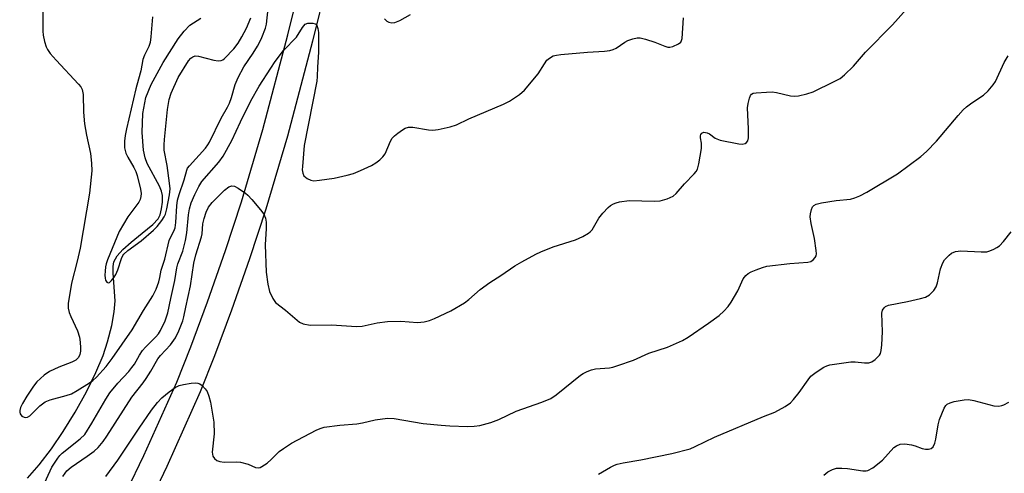
# Model space of a CAD drawing. Units: inches. Extents: x 1279763 to 1285763, y 513451 to 517452.
# Drawn here: x 1280642 to 1280900, y 515480 to 515599 of the extents above; entities that cross this region are included whole.
import ezdxf

# ---------------------------------------------------------------- set-up
doc = ezdxf.new("R2010")
doc.units = ezdxf.units.IN
doc.header["$MEASUREMENT"] = 0
for name, color, linetype in [('HYDRO-Single Line Stream', 4, 'Continuous'), ('TRANS-Non Street Sidewalk', 7, 'Continuous'), ('Undefined', 1, 'Continuous')]:
    doc.layers.add(name, color=color, linetype=linetype)

msp = doc.modelspace()

# ---------------------------------------------------------------- linework, layer by layer
at = {"layer": 'HYDRO-Single Line Stream'}
msp.add_lwpolyline([(1280644.08, 515479.16), (1280647.12, 515482.62), (1280650.34, 515486.83), (1280653.45, 515491.38), (1280656.56, 515496.44), (1280659.52, 515501.79), (1280662.01, 515506.84), (1280663.91, 515511.33), (1280665.08, 515514.88), (1280666.17, 515519.16), (1280666.84, 515522.76), (1280667.08, 515525.6), (1280666.51, 515532.85), (1280666.54, 515534.64), (1280666.77, 515535.87), (1280667.64, 515537.44), (1280669.11, 515539.08), (1280671.24, 515541), (1280674.2, 515543.39), (1280676.97, 515545.63), (1280678.38, 515547.15), (1280678.85, 515548.14), (1280679.27, 515549.74), (1280679.49, 515551.46), (1280679.51, 515553.23), (1280679.26, 515554.38), (1280678.74, 515555.64), (1280675.47, 515561.61), (1280674.97, 515563.13), (1280674.55, 515565.16), (1280674.17, 515569.73), (1280674.37, 515574.7), (1280675.11, 515578.9), (1280676.54, 515582.33), (1280679.7, 515588.1), (1280683.64, 515594.33), (1280685.15, 515596.31), (1280686.63, 515597.86), (1280689.53, 515599.72)], dxfattribs=at)
at = {"layer": 'TRANS-Non Street Sidewalk'}
for points in [[(1280670.15, 515475.84), (1280674.56, 515485.04), (1280683.21, 515504.33), (1280686.93, 515513.6), (1280691.31, 515525.39), (1280696.01, 515538.8), (1280700.25, 515551.6), (1280705.8, 515570.55), (1280712.39, 515595.36), (1280719.91, 515625.91)], [(1280726.38, 515624.22), (1280718.87, 515593.7), (1280712.24, 515568.75), (1280706.63, 515549.61), (1280702.34, 515536.64), (1280697.6, 515523.13), (1280693.17, 515511.19), (1280689.36, 515501.72), (1280680.63, 515482.22), (1280676.14, 515472.87)]]:
    msp.add_lwpolyline(points, dxfattribs=at)
at = {"layer": 'Undefined'}
for points, elevation in [([(1280648.09, 515601.6), (1280648.12, 515596.36), (1280648.21, 515595.27), (1280648.51, 515593.6), (1280648.94, 515592.25), (1280649.36, 515591.47), (1280650.03, 515590.48), (1280651.58, 515588.72), (1280657.48, 515582.44), (1280658.03, 515581.75), (1280658.38, 515581.05), (1280658.65, 515579.72), (1280658.78, 515575.09), (1280659.02, 515572.03), (1280659.54, 515569.03), (1280660.65, 515564.25), (1280660.9, 515561.68), (1280660.95, 515559.67), (1280660.32, 515553.84), (1280657.86, 515539.46), (1280657.13, 515536.05), (1280655.61, 515530.27), (1280654.71, 515524.88), (1280654.74, 515523.73), (1280654.99, 515522.59), (1280655.43, 515521.49), (1280657.19, 515517.71), (1280657.69, 515516.12), (1280657.92, 515514.75), (1280658.02, 515513.27), (1280658, 515512.4), (1280657.84, 515511.55), (1280657.5, 515510.78), (1280657.15, 515510.38), (1280656.73, 515510.04), (1280655.74, 515509.54), (1280652.26, 515508.27), (1280649.85, 515507.11), (1280648.43, 515506.11), (1280646.54, 515504.36), (1280645.68, 515503.22), (1280643.92, 515500.6), (1280642.73, 515498.67), (1280642.23, 515497.66), (1280642.04, 515496.88), (1280642.05, 515496.41), (1280642.17, 515495.97), (1280642.58, 515495.41), (1280643.17, 515495.09), (1280643.62, 515495.06), (1280644.08, 515495.14), (1280644.72, 515495.51), (1280647.34, 515498.09), (1280648.71, 515499.13), (1280650.05, 515499.66), (1280654.24, 515500.78), (1280655.58, 515501.27), (1280657.1, 515502.12), (1280660.31, 515504.1), (1280661.21, 515504.75), (1280662.22, 515505.62), (1280664.74, 515508.43), (1280666.33, 515510.5), (1280671.52, 515518.02), (1280674.47, 515523.05), (1280676.99, 515526.94), (1280677.82, 515528.71), (1280678.5, 515530.57), (1280678.77, 515531.7), (1280679.1, 515533.63), (1280680.11, 515536.57), (1280681.26, 515541.4), (1280681.57, 515542.23), (1280682.46, 515543.92), (1280682.8, 515544.8), (1280683.02, 515546.15), (1280683.26, 515550.51), (1280683.46, 515552.04), (1280683.86, 515553.53), (1280685.18, 515557.34), (1280685.85, 515559.9), (1280686.07, 515560.36), (1280686.55, 515561.04), (1280690.73, 515565.67), (1280691.37, 515566.48), (1280691.84, 515567.22), (1280694.87, 515573.54), (1280696.58, 515576.42), (1280697.08, 515577.41), (1280697.6, 515578.92), (1280698.55, 515582.36), (1280699.32, 515584.14), (1280700.84, 515586.97), (1280703.23, 515590.51), (1280704.41, 515592.41), (1280704.94, 515593.38), (1280705.53, 515594.68), (1280706.48, 515597.07), (1280706.8, 515598.15), (1280707.19, 515602.28)], 272), ([(1280653.35, 515479.54), (1280653.93, 515480.46), (1280654.43, 515481.08), (1280655.52, 515482.02), (1280659.72, 515484.86), (1280661.54, 515486.19), (1280662.58, 515487.18), (1280663.91, 515488.73), (1280664.91, 515490.16), (1280671.49, 515500.32), (1280674.41, 515504.08), (1280675.22, 515505.24), (1280676.41, 515507.15), (1280678.24, 515510.39), (1280678.95, 515511.26), (1280681.56, 515514.09), (1280682.94, 515515.94), (1280683.74, 515517.71), (1280684.79, 515520.4), (1280685.1, 515521.39), (1280685.59, 515523.92), (1280686.86, 515529.56), (1280687.68, 515535.47), (1280688.26, 515537.67), (1280689.71, 515542.36), (1280689.86, 515543.18), (1280690.11, 515545.8), (1280690.44, 515547.21), (1280690.96, 515548.86), (1280691.55, 515550.16), (1280692.53, 515551.43), (1280695.78, 515554.6), (1280696.92, 515555.47), (1280697.68, 515555.75), (1280698.41, 515555.66), (1280699.37, 515555.16), (1280701.25, 515553.84), (1280701.9, 515553.28), (1280702.91, 515552.2), (1280705.23, 515549.52), (1280706.08, 515548.34), (1280706.48, 515547.33), (1280706.65, 515546.25), (1280706.64, 515544.57), (1280706.4, 515540.26), (1280706.67, 515533.17), (1280707.1, 515530.01), (1280707.58, 515528.06), (1280708.41, 515526.19), (1280709.16, 515525.17), (1280711.72, 515523.19), (1280715.4, 515520.02), (1280716.36, 515519.56), (1280718.22, 515519.24), (1280723.8, 515519.34), (1280730.38, 515518.88), (1280731.88, 515519.02), (1280735.77, 515519.83), (1280738.54, 515520.24), (1280742.03, 515520.26), (1280746.39, 515519.93), (1280748.11, 515520.11), (1280749.52, 515520.42), (1280750.87, 515520.97), (1280755.08, 515523.02), (1280758.68, 515525.11), (1280759.86, 515525.95), (1280762.81, 515528.56), (1280765.3, 515530.45), (1280768.25, 515532.26), (1280771.94, 515534.82), (1280773.73, 515535.86), (1280777.37, 515537.84), (1280778.7, 515538.47), (1280781.99, 515539.76), (1280787.84, 515541.6), (1280789.7, 515542.48), (1280791.23, 515543.34), (1280791.69, 515543.67), (1280792.22, 515544.23), (1280793.92, 515547.25), (1280794.97, 515548.6), (1280796.34, 515550.06), (1280797.01, 515550.58), (1280797.74, 515551.01), (1280798.51, 515551.35), (1280799.32, 515551.56), (1280801.84, 515551.89), (1280808.57, 515551.74), (1280810.02, 515551.81), (1280811.89, 515552.35), (1280813.39, 515553.06), (1280814.2, 515553.79), (1280816.4, 515556.28), (1280818.97, 515558.89), (1280819.49, 515559.54), (1280819.82, 515560.14), (1280820.19, 515561.51), (1280820.82, 515565.53), (1280820.86, 515566.97), (1280820.58, 515568.39), (1280820.56, 515568.86), (1280820.66, 515569.27), (1280820.91, 515569.58), (1280821.48, 515569.8), (1280822.37, 515569.69), (1280822.95, 515569.4), (1280824.45, 515568.25), (1280825.79, 515567.78), (1280830.68, 515566.79), (1280831.51, 515566.71), (1280832.27, 515566.87), (1280832.69, 515567.16), (1280832.99, 515567.56), (1280833.19, 515568.35), (1280833.2, 515570.74), (1280832.94, 515576.21), (1280833.09, 515577.34), (1280833.42, 515578.71), (1280833.7, 515579.43), (1280833.99, 515579.8), (1280834.42, 515580.03), (1280835.23, 515580.19), (1280837.89, 515580.36), (1280839.38, 515580.38), (1280840.53, 515580.22), (1280844.21, 515579.35), (1280845.22, 515579.27), (1280846.29, 515579.37), (1280848.52, 515579.9), (1280850.16, 515580.42), (1280855.67, 515583.08), (1280857.18, 515583.93), (1280858.32, 515584.88), (1280860.69, 515587.18), (1280863.89, 515590.84), (1280870.92, 515597.95), (1280874.6, 515602.06)], 276), ([(1280676.89, 515600.11), (1280676.45, 515594.81), (1280676.25, 515593.36), (1280675.91, 515592.33), (1280674.73, 515590), (1280674.35, 515588.93), (1280673.85, 515585.95), (1280673.17, 515583.72), (1280672.52, 515581.2), (1280670.03, 515570.7), (1280669.68, 515568.94), (1280669.53, 515567.47), (1280669.55, 515565.71), (1280669.88, 515564.29), (1280670.36, 515563.27), (1280672, 515560.56), (1280672.47, 515559.56), (1280672.85, 515558.51), (1280673.74, 515554.86), (1280673.86, 515553.75), (1280673.82, 515552.94), (1280673.63, 515552.19), (1280673.25, 515551.45), (1280670.44, 515547.68), (1280668.15, 515543.84), (1280665.09, 515536.33), (1280664.74, 515535.31), (1280664.56, 515534.5), (1280664.41, 515533.41), (1280664.37, 515532.31), (1280664.42, 515531.52), (1280664.53, 515531.05), (1280664.89, 515530.51), (1280665.2, 515530.36), (1280665.55, 515530.46), (1280666.1, 515530.93), (1280666.81, 515531.79), (1280667.23, 515532.48), (1280667.77, 515533.71), (1280668.72, 515536.75), (1280669.07, 515537.52), (1280669.33, 515537.88), (1280670.36, 515538.8), (1280673.91, 515541.36), (1280677.17, 515544.14), (1280678.11, 515545.15), (1280679.34, 515546.7), (1280679.95, 515547.64), (1280680.25, 515548.34), (1280680.6, 515549.71), (1280681.29, 515553.41), (1280681.47, 515554.97), (1280681.36, 515556.44), (1280680.75, 515561.13), (1280679.93, 515565.13), (1280679.89, 515566.49), (1280680, 515567.94), (1280680.8, 515575.81), (1280681.23, 515578.42), (1280681.8, 515580.09), (1280683.64, 515584.16), (1280686.27, 515588.52), (1280686.88, 515589.24), (1280687.44, 515589.63), (1280688.08, 515589.81), (1280688.91, 515589.78), (1280692.93, 515588.71), (1280694.07, 515588.51), (1280694.85, 515588.59), (1280695.31, 515588.83), (1280695.75, 515589.17), (1280698.23, 515591.72), (1280699.35, 515593.17), (1280700.33, 515594.85), (1280701.5, 515597.12), (1280702.64, 515599.8)], 270), ([(1280737.73, 515599.53), (1280738.36, 515598.96), (1280738.83, 515598.68), (1280739.6, 515598.53), (1280740.41, 515598.59), (1280741.74, 515599.12), (1280744.57, 515600.69)], 272), ([(1280647.64, 515475.88), (1280650.47, 515481.97), (1280652, 515484.39), (1280652.56, 515485.07), (1280653.2, 515485.69), (1280657.94, 515489.41), (1280659.08, 515490.61), (1280660.99, 515493.56), (1280664.6, 515499.84), (1280665.7, 515501.53), (1280667.75, 515504.01), (1280670.63, 515507.08), (1280671.49, 515508.11), (1280672.11, 515509.05), (1280673.42, 515511.4), (1280674.22, 515512.57), (1280675, 515513.45), (1280677.77, 515516.16), (1280678.41, 515516.95), (1280678.99, 515517.86), (1280680.2, 515520.37), (1280680.89, 515522.47), (1280681.64, 515526.27), (1280682.7, 515530.93), (1280683.25, 515534.3), (1280683.55, 515535.34), (1280684.78, 515538.61), (1280685.5, 515541.4), (1280685.84, 515543.44), (1280686.28, 515548.15), (1280686.56, 515549.74), (1280687.02, 515551.32), (1280687.98, 515553.49), (1280689.02, 515555.62), (1280689.83, 515556.91), (1280694.25, 515561.95), (1280695.42, 515563.56), (1280697.66, 515567.66), (1280699.94, 515572.53), (1280702.69, 515578.08), (1280704.85, 515581.86), (1280707.89, 515586.66), (1280709.07, 515588.39), (1280711.25, 515591.23), (1280714.6, 515594.77), (1280716.19, 515597.32), (1280716.91, 515598.13), (1280717.59, 515598.43), (1280718.88, 515598.46), (1280719.56, 515598.27), (1280719.74, 515598.15), (1280720.01, 515597.78), (1280720.24, 515597.05), (1280720.38, 515595.94), (1280720.39, 515590.81), (1280720.15, 515586.89), (1280720.08, 515584.43), (1280719.96, 515583.24), (1280716.68, 515566.31), (1280716.17, 515560.8), (1280716.16, 515559.94), (1280716.27, 515559.12), (1280716.6, 515558.43), (1280717.39, 515557.72), (1280718.36, 515557.24), (1280719.19, 515557.11), (1280720.66, 515557.23), (1280724.5, 515557.79), (1280727.9, 515558.54), (1280729.58, 515558.99), (1280731.43, 515559.75), (1280734.28, 515561.08), (1280735.44, 515561.79), (1280736.53, 515562.6), (1280737.26, 515563.36), (1280737.87, 515564.2), (1280739.29, 515567.49), (1280739.73, 515568.25), (1280740.32, 515568.88), (1280741.23, 515569.62), (1280742.42, 515570.49), (1280743.17, 515570.91), (1280743.99, 515571.12), (1280745.16, 515571.12), (1280749.22, 515570.42), (1280750.38, 515570.33), (1280751.81, 515570.53), (1280754.97, 515571.26), (1280756.61, 515571.78), (1280759.8, 515573.36), (1280768.9, 515577.18), (1280770.47, 515577.94), (1280773.12, 515579.74), (1280774.43, 515580.88), (1280778.03, 515585.17), (1280779.69, 515587.79), (1280780.33, 515588.68), (1280780.96, 515589.25), (1280781.97, 515589.81), (1280782.8, 515590.05), (1280783.96, 515590.2), (1280790.99, 515590.77), (1280795.41, 515591.05), (1280796.85, 515591.23), (1280797.67, 515591.5), (1280798.45, 515591.89), (1280800.76, 515593.47), (1280801.5, 515593.86), (1280802.86, 515594.31), (1280803.97, 515594.54), (1280804.81, 515594.55), (1280806.18, 515594.23), (1280808.64, 515593.4), (1280811.26, 515592.36), (1280812.04, 515592.16), (1280812.57, 515592.15), (1280813.36, 515592.32), (1280814.85, 515592.98), (1280815.41, 515593.46), (1280815.63, 515593.91), (1280815.76, 515594.42), (1280816.17, 515599.81)], 274), ([(1280664.62, 515479.59), (1280667.79, 515483.82), (1280673.37, 515492.25), (1280676.63, 515496.98), (1280678.18, 515498.98), (1280679.35, 515500.17), (1280681.25, 515501.74), (1280682.84, 515502.91), (1280683.83, 515503.41), (1280684.97, 515503.69), (1280687.03, 515504.01), (1280688.19, 515504.11), (1280688.74, 515504.07), (1280689.24, 515503.9), (1280689.92, 515503.42), (1280690.71, 515502.57), (1280691.17, 515501.86), (1280691.66, 515500.61), (1280692.12, 515499.04), (1280692.92, 515493.84), (1280693.02, 515490.71), (1280692.56, 515485.94), (1280692.72, 515484.92), (1280693.11, 515484.29), (1280693.75, 515483.76), (1280694.53, 515483.47), (1280695.7, 515483.36), (1280698.81, 515483.39), (1280699.95, 515483.28), (1280701.93, 515482.78), (1280703.87, 515481.91), (1280704.59, 515481.82), (1280705.07, 515481.94), (1280705.54, 515482.17), (1280706.92, 515483.1), (1280708.01, 515483.98), (1280710.06, 515486.08), (1280711.19, 515486.91), (1280713.31, 515488.29), (1280719.8, 515491.73), (1280720.82, 515492.17), (1280721.93, 515492.46), (1280725.97, 515493.06), (1280730.5, 515493.35), (1280731.95, 515493.63), (1280735.28, 515494.46), (1280738.47, 515494.87), (1280740.27, 515494.75), (1280747.86, 515493.43), (1280752.55, 515493), (1280754.87, 515492.86), (1280759.48, 515492.68), (1280761.23, 515492.74), (1280762.69, 515492.97), (1280765.58, 515493.76), (1280767.74, 515494.54), (1280772.25, 515496.66), (1280779.01, 515499.06), (1280781.35, 515500), (1280782.76, 515500.96), (1280789.09, 515506.11), (1280789.81, 515506.6), (1280790.87, 515507.11), (1280791.97, 515507.52), (1280793.02, 515507.8), (1280796.71, 515508.07), (1280797.56, 515508.23), (1280798.93, 515508.64), (1280802.98, 515510.05), (1280807.03, 515511.87), (1280811.92, 515513.48), (1280815.84, 515515.19), (1280817.32, 515516.11), (1280822.69, 515519.76), (1280825.45, 515521.79), (1280826.7, 515522.89), (1280827.81, 515524.11), (1280828.64, 515525.24), (1280830.37, 515528.23), (1280831.78, 515531.37), (1280832.44, 515532.26), (1280833.08, 515532.8), (1280833.84, 515533.2), (1280835.21, 515533.75), (1280836.87, 515534.36), (1280838, 515534.67), (1280844.04, 515535.41), (1280848.72, 515535.72), (1280849.52, 515535.94), (1280850.16, 515536.39), (1280850.67, 515536.99), (1280850.89, 515537.45), (1280850.99, 515537.97), (1280850.97, 515538.8), (1280850.52, 515541.94), (1280849.58, 515545.89), (1280849.39, 515547.63), (1280849.46, 515548.47), (1280849.71, 515549.54), (1280850, 515550.25), (1280850.29, 515550.63), (1280850.97, 515550.99), (1280852.37, 515551.3), (1280856.17, 515551.89), (1280859.92, 515552.27), (1280861.03, 515552.61), (1280862.38, 515553.16), (1280864.2, 515554.14), (1280872.26, 515558.93), (1280878.4, 515563.43), (1280879.87, 515564.81), (1280882.48, 515567.49), (1280888.13, 515574.19), (1280889.51, 515575.73), (1280890.37, 515576.48), (1280891.74, 515577.49), (1280894.84, 515579.55), (1280896.06, 515580.7), (1280897.33, 515582.22), (1280897.96, 515583.16), (1280900.25, 515588.09), (1280901.28, 515589.87)], 278), ([(1280793.88, 515480.18), (1280796.96, 515481.98), (1280798.01, 515482.52), (1280798.78, 515482.81), (1280800.33, 515483.18), (1280804.98, 515483.95), (1280813.08, 515485.56), (1280817.86, 515486.85), (1280819.23, 515487.43), (1280824.29, 515489.9), (1280837.14, 515495.32), (1280840.06, 515496.44), (1280842.8, 515497.92), (1280844.17, 515498.91), (1280844.96, 515499.77), (1280846.43, 515501.61), (1280848.84, 515504.93), (1280849.57, 515505.83), (1280850.94, 515506.94), (1280852.9, 515508.26), (1280853.69, 515508.6), (1280854.53, 515508.81), (1280860.02, 515509.6), (1280861.16, 515509.62), (1280863.64, 515509.34), (1280864.75, 515509.37), (1280865.51, 515509.6), (1280866.38, 515510.22), (1280867.5, 515511.4), (1280867.77, 515511.85), (1280868, 515512.63), (1280868.14, 515514.04), (1280868.33, 515517.49), (1280868.17, 515522.36), (1280868.31, 515523.15), (1280868.72, 515523.82), (1280869.12, 515524.17), (1280869.89, 515524.5), (1280874.88, 515525.44), (1280878.27, 515526.21), (1280879.64, 515526.61), (1280880.61, 515527.15), (1280881.81, 515528.33), (1280882.4, 515529.27), (1280882.75, 515530.35), (1280883.57, 515534.03), (1280884.14, 515535.61), (1280884.59, 515536.33), (1280885.16, 515536.98), (1280885.78, 515537.59), (1280886.46, 515538.1), (1280887.46, 515538.51), (1280888.83, 515538.75), (1280894.21, 515538.44), (1280895.67, 515538.49), (1280896.49, 515538.72), (1280897.55, 515539.16), (1280898.31, 515539.56), (1280898.99, 515540.04), (1280900.1, 515541.21), (1280902.09, 515543.7)], 280), ([(1280852.92, 515479.93), (1280854.02, 515480.76), (1280855.21, 515481.44), (1280856.26, 515481.74), (1280857.69, 515481.78), (1280859.13, 515481.65), (1280863.17, 515481.03), (1280864, 515481.03), (1280864.52, 515481.16), (1280865.75, 515481.87), (1280868.31, 515483.84), (1280871.32, 515487.14), (1280872, 515487.61), (1280873, 515488), (1280874.14, 515488.1), (1280875.92, 515487.89), (1280876.86, 515487.61), (1280878.76, 515486.89), (1280879.58, 515486.71), (1280880.38, 515486.71), (1280881.1, 515486.88), (1280881.64, 515487.34), (1280882.09, 515488.3), (1280882.33, 515489.36), (1280882.89, 515493.12), (1280883.27, 515494.52), (1280884.53, 515497.45), (1280884.96, 515498.16), (1280885.32, 515498.54), (1280886.03, 515498.91), (1280887.15, 515499.19), (1280889.76, 515499.67), (1280890.92, 515499.75), (1280892.32, 515499.51), (1280897.56, 515498.08), (1280898.88, 515498.04), (1280899.66, 515498.19), (1280900.18, 515498.38), (1280901.45, 515499.04)], 282)]:
    msp.add_lwpolyline(points, dxfattribs=dict(at, elevation=elevation))

doc.saveas('drawing.dxf')
